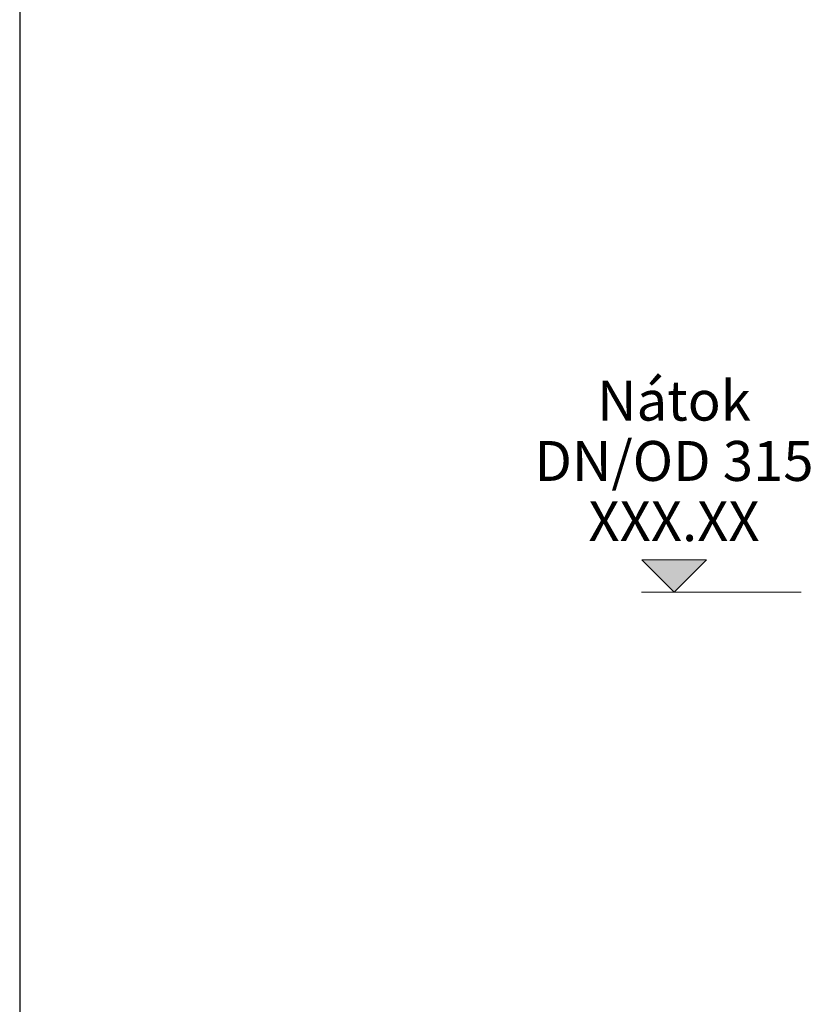
# Model space of a CAD drawing. Units: millimetres. Extents: x 0 to 21000, y 0 to 14850.
# Drawn here: x 0 to 991, y 4608 to 5840 of the extents above; entities that cross this region are included whole.
import ezdxf
from ezdxf.enums import TextEntityAlignment as Align

# ---------------------------------------------------------------- set-up
doc = ezdxf.new("R2010")
doc.units = ezdxf.units.MM
doc.header["$LTSCALE"] = 333.33333
doc.layers.add('FRW-Text_CZ', color=7, linetype='Continuous', lineweight=15)
doc.layers.add('SUMA', color=7, linetype='Continuous')
doc.styles.get("Standard").update_dxf_attribs({"font": 'SIMPLEX.shx'})
doc.styles.add('Standard fett', font='arialbd.ttf')

# ---------------------------------------------------------------- blocks, each defined once
blk = doc.blocks.new('RAMECEK_A3_M50-0_L')
at = {"layer": 'SUMA'}
blk.add_lwpolyline([(0, 0), (21000, 0), (21000, 14850), (0, 14850)], close=True, dxfattribs=at)
at = {"layer": 'SUMA', "flags": 1}
blk.add_attdef('PARAM', text='', height=100, dxfattribs=at).set_placement((20750, 14500), align=Align.RIGHT)
blk = doc.blocks.new('Höhe OK_3-zeilig')
blk.add_hatch(color=7).paths.add_polyline_path([(-0.0405, 0.0405), (0, 0), (0.0405, 0.0405)])
at = {"color": 7}
for p, q in [((-0.0405, 0.0405), (0.0405, 0.0405)), ((-0.0405, 0.0405), (0, 0)), ((0, 0), (0.0405, 0.0405)), ((-0.041, 0), (0.0409, 0))]:
    blk.add_line(p, q, dxfattribs=at)
at = {"color": 7, "style": 'Standard fett'}
blk.add_attdef('RS_ZUL', text='', height=0.05, dxfattribs=at).set_placement((-0.0001, 0.2148), align=Align.CENTER)
at = {"color": 7}
blk.add_attdef('RS_ABL', text='', height=0.05, dxfattribs=at).set_placement((-0.0001, 0.1393), align=Align.CENTER)
at = {"color": 0}
blk.add_attdef('XXX.XX', text='', height=0.05, dxfattribs=at).set_placement((-0.0001, 0.0639), align=Align.CENTER)

msp = doc.modelspace()

# ---------------------------------------------------------------- linework, layer by layer
at = {"layer": 'FRW-Text_CZ'}
msp.add_line((978.542, 5123.596), (778.542, 5123.596), dxfattribs=at)

# ---------------------------------------------------------------- block references
at = {"layer": 'FRW-Text_CZ', "xscale": 1000, "yscale": 1000, "zscale": 1000}
msp.add_blockref('Höhe OK_3-zeilig', (819.416, 5123.596), dxfattribs=at).add_auto_attribs({'RS_ZUL': 'Nátok', 'RS_ABL': 'DN/OD 315', 'XXX.XX': 'XXX.XX'})
at = {"layer": 'SUMA'}
msp.add_blockref('RAMECEK_A3_M50-0_L', (0, 0), dxfattribs=at)

doc.saveas('drawing.dxf')
